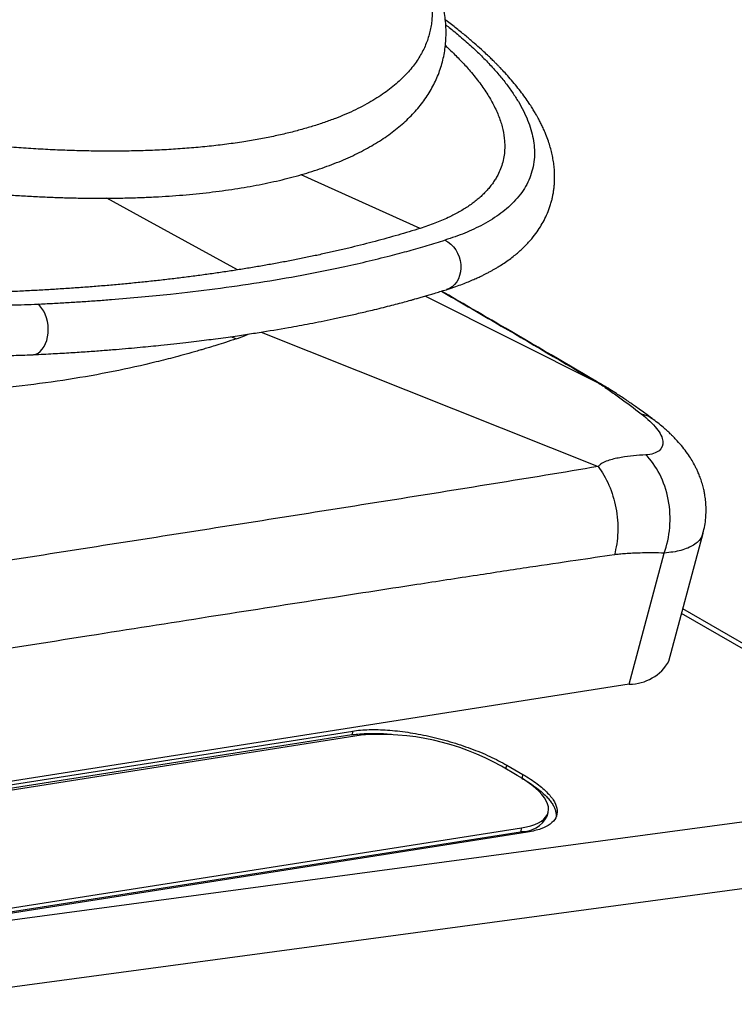
# Model space of a CAD drawing. Extents: x 0 to 17, y 0 to 11.
# Drawn here: x 13.6 to 14.1, y 6.8 to 7.5 of the extents above; entities that cross this region are included whole.
import ezdxf

# ---------------------------------------------------------------- set-up
doc = ezdxf.new("R2010")
doc.units = 0
doc.header["$MEASUREMENT"] = 0
doc.layers.get('0').update_dxf_attribs({"linetype": 'CONTINUOUS'})

msp = doc.modelspace()

# ---------------------------------------------------------------- linework, layer by layer
at = {"color": 7, "linetype": 'CONTINUOUS'}
for p, q in [((13.90343, 7.33044), (13.82691, 7.36486)), ((13.72788, 7.33573), (13.7023, 7.34978)), ((13.78611, 7.30376), (13.72788, 7.33573)), ((13.90672, 7.287), (14.01804, 7.23108)), ((13.78518, 7.25946), (13.78177, 7.26091)), ((13.80135, 7.26386), (14.01765, 7.17758)), ((14.02043, 7.22979), (14.01804, 7.23108)), ((14.06314, 7.05275), (14.08502, 7.1348)), ((14.03763, 7.03794), (14.06006, 7.12205)), ((14.17996, 7.02399), (14.07207, 7.08627)), ((14.17146, 7.02535), (14.07125, 7.08319)), ((14.03763, 7.03794), (13.42723, 6.94211)), ((13.42677, 6.9398), (13.86007, 7.00782)), ((13.86007, 7.00782), (13.85943, 7.0054)), ((13.85943, 7.0054), (13.42612, 6.93738)), ((13.86552, 7.00515), (13.43164, 6.93704)), ((13.96576, 6.9793), (13.95552, 6.98521)), ((13.95844, 6.98352), (13.95907, 6.98589)), ((13.95907, 6.98589), (13.96931, 6.97998)), ((13.96866, 6.97756), (13.96856, 6.97762)), ((13.96931, 6.97998), (13.96866, 6.97756)), ((13.54209, 6.87322), (14.16776, 6.95727)), ((13.98491, 6.95313), (13.98556, 6.95555)), ((13.53467, 6.87756), (13.96855, 6.94567)), ((13.96855, 6.94567), (13.96791, 6.94325)), ((13.53403, 6.87514), (13.96791, 6.94325)), ((13.97238, 6.94299), (13.53908, 6.87496)), ((13.55727, 6.83246), (14.18294, 6.91651))]:
    msp.add_line(p, q, dxfattribs=at)
at = {"color": 7, "linetype": 'CONTINUOUS', "flags": 128}
for points in [[(13.9193, 7.32285), (13.92126, 7.32172), (13.9231, 7.32029), (13.92476, 7.31858), (13.92622, 7.31663), (13.92744, 7.31449), (13.9284, 7.31219), (13.92907, 7.30978), (13.92945, 7.30733), (13.92952, 7.30488), (13.92929, 7.30248), (13.92875, 7.30018), (13.92793, 7.29804), (13.92683, 7.2961), (13.92548, 7.2944), (13.92391, 7.29298), (13.92215, 7.29187), (13.92024, 7.29109), (13.92023, 7.29108)], [(13.65532, 7.24937), (13.65656, 7.24969), (13.65806, 7.25041), (13.65947, 7.25147), (13.66076, 7.25285), (13.66189, 7.25451), (13.66285, 7.25643), (13.66362, 7.25856), (13.66417, 7.26086), (13.6645, 7.26327), (13.66461, 7.26575), (13.66447, 7.26824), (13.66411, 7.2707), (13.66353, 7.27305), (13.66274, 7.27527), (13.66175, 7.27729), (13.6606, 7.27908), (13.65929, 7.2806), (13.65787, 7.28181)], [(13.65341, 7.24933), (13.655, 7.24933), (13.65532, 7.24937)], [(13.96855, 6.94567), (13.97168, 6.94626), (13.97453, 6.94699), (13.97709, 6.94787), (13.97934, 6.94888), (13.98128, 6.95002), (13.98288, 6.95129), (13.98414, 6.95268), (13.98505, 6.95418), (13.98562, 6.95578), (13.98582, 6.95748), (13.98568, 6.95926), (13.98517, 6.96111), (13.98432, 6.96302), (13.98311, 6.96499), (13.98157, 6.967), (13.97969, 6.96904), (13.9775, 6.9711), (13.97499, 6.97317), (13.97218, 6.97523), (13.9691, 6.97728), (13.96576, 6.9793)]]:
    msp.add_lwpolyline(points, dxfattribs=at)
at = {"color": 7, "linetype": 'CONTINUOUS'}
for centre, radius, start, end in [((14.03781, 7.067), 0.02906, 269.6593, 330.64941), ((13.87792, 6.84804), 0.1576, 60.50259, 94.51163), ((13.96844, 6.96192), 0.01867, 268.3777, 331.93101)]:
    msp.add_arc(centre, radius, start, end, dxfattribs=at)
for points, knots in [([(13.41623, 7.39039), (13.42019, 7.38935), (13.4258, 7.38787), (13.43414, 7.38574), (13.44136, 7.38394), (13.44999, 7.38185), (13.45908, 7.37971), (13.46862, 7.37754), (13.47847, 7.37537), (13.48857, 7.37324), (13.49885, 7.37115), (13.50927, 7.36912), (13.51978, 7.36717), (13.53036, 7.3653), (13.54099, 7.36352), (13.55165, 7.36183), (13.56231, 7.36024), (13.57296, 7.35875), (13.58359, 7.35736), (13.59419, 7.35609), (13.60474, 7.35492), (13.61523, 7.35387), (13.62565, 7.35294), (13.63599, 7.35212), (13.64624, 7.35142), (13.6564, 7.35084), (13.66645, 7.35038), (13.67639, 7.35004), (13.68621, 7.34983), (13.6959, 7.34974), (13.70546, 7.34977), (13.71488, 7.34993), (13.72415, 7.35021), (13.73327, 7.35062), (13.74222, 7.35115), (13.75102, 7.35181), (13.75964, 7.35259), (13.76809, 7.3535), (13.77636, 7.35454), (13.78445, 7.35571), (13.79235, 7.357), (13.80005, 7.35842), (13.80756, 7.35997), (13.81487, 7.36164), (13.82197, 7.36345), (13.82887, 7.36538), (13.83556, 7.36745), (13.84203, 7.36965), (13.84828, 7.37198), (13.85431, 7.37444), (13.8601, 7.37704), (13.86567, 7.37977), (13.871, 7.38264), (13.87608, 7.38564), (13.88091, 7.38878), (13.88548, 7.39205), (13.88979, 7.39545), (13.89383, 7.39898), (13.89759, 7.40264), (13.90108, 7.40641), (13.90428, 7.41031), (13.9072, 7.41432), (13.90983, 7.41845), (13.91216, 7.42268), (13.91421, 7.42703), (13.91596, 7.43149), (13.9174, 7.43605), (13.91855, 7.44073), (13.91938, 7.44552), (13.91989, 7.45041), (13.92008, 7.45541), (13.91993, 7.46053), (13.91944, 7.46575), (13.91859, 7.47108), (13.91738, 7.47653), (13.91584, 7.48188), (13.91402, 7.48711), (13.91195, 7.4922), (13.90959, 7.49733), (13.90693, 7.50249), (13.90397, 7.50767), (13.90072, 7.51286), (13.89719, 7.51806), (13.89338, 7.52327), (13.88929, 7.52847), (13.88494, 7.53367), (13.88033, 7.53886), (13.87546, 7.54404), (13.87034, 7.54922), (13.86497, 7.55438), (13.85936, 7.55952), (13.85351, 7.56465), (13.84742, 7.56977), (13.84111, 7.57486), (13.83457, 7.57994), (13.82781, 7.58499), (13.82083, 7.59002), (13.81363, 7.59502), (13.80623, 7.6), (13.79862, 7.60495), (13.79081, 7.60986), (13.78279, 7.61474), (13.77682, 7.6183), (13.77346, 7.62023), (13.7729, 7.62055)], [0, 0, 0, 0, 0.010654, 0.01507, 0.02239, 0.030006, 0.038186, 0.046729, 0.055555, 0.064598, 0.073813, 0.083166, 0.09263, 0.102187, 0.111821, 0.12152, 0.131274, 0.141075, 0.150917, 0.160794, 0.170702, 0.180637, 0.190596, 0.200575, 0.210573, 0.220588, 0.230617, 0.24066, 0.250715, 0.26078, 0.270856, 0.280941, 0.291034, 0.301136, 0.311245, 0.321362, 0.331486, 0.341616, 0.351754, 0.361898, 0.372049, 0.382207, 0.392372, 0.402544, 0.412722, 0.422906, 0.433095, 0.443288, 0.453484, 0.463679, 0.473869, 0.484048, 0.494209, 0.504345, 0.514446, 0.524503, 0.534504, 0.544442, 0.554308, 0.564098, 0.573812, 0.583455, 0.593036, 0.60257, 0.612076, 0.621577, 0.631099, 0.640672, 0.65032, 0.660069, 0.669946, 0.679981, 0.690196, 0.700613, 0.711245, 0.722096, 0.731998, 0.742002, 0.752095, 0.762261, 0.772485, 0.782753, 0.793051, 0.803367, 0.813694, 0.824022, 0.834346, 0.844662, 0.854968, 0.865261, 0.875542, 0.88581, 0.896064, 0.906306, 0.916535, 0.926752, 0.936957, 0.947152, 0.957335, 0.967509, 0.977674, 0.987829, 0.997977, 1, 1, 1, 1]), ([(13.77118, 7.62122), (13.77121, 7.6212), (13.7713, 7.62115), (13.77149, 7.62104), (13.77179, 7.62087), (13.77219, 7.62063), (13.77271, 7.62033), (13.77334, 7.61997), (13.77407, 7.61954), (13.77491, 7.61905), (13.77586, 7.61849), (13.77691, 7.61787), (13.77806, 7.61719), (13.77932, 7.61644), (13.78068, 7.61563), (13.78215, 7.61475), (13.78371, 7.6138), (13.78537, 7.61279), (13.78712, 7.61172), (13.78897, 7.61058), (13.79091, 7.60937), (13.79294, 7.6081), (13.79505, 7.60676), (13.79725, 7.60535), (13.79953, 7.60388), (13.8019, 7.60234), (13.80433, 7.60074), (13.80685, 7.59907), (13.80943, 7.59733), (13.81208, 7.59552), (13.81479, 7.59365), (13.81756, 7.5917), (13.82039, 7.5897), (13.82326, 7.58762), (13.82619, 7.58548), (13.82916, 7.58327), (13.83217, 7.58099), (13.83521, 7.57865), (13.83828, 7.57624), (13.84137, 7.57376), (13.84448, 7.57122), (13.84761, 7.56862), (13.85074, 7.56594), (13.85387, 7.56321), (13.857, 7.56041), (13.86011, 7.55755), (13.86321, 7.55463), (13.86628, 7.55164), (13.86931, 7.5486), (13.87231, 7.54549), (13.87526, 7.54233), (13.87816, 7.53912), (13.88099, 7.53585), (13.88376, 7.53252), (13.88644, 7.52915), (13.88904, 7.52572), (13.89154, 7.52225), (13.89394, 7.51873), (13.89622, 7.51517), (13.89838, 7.51157), (13.9004, 7.50793), (13.90229, 7.50426), (13.90402, 7.50055), (13.90559, 7.49682), (13.90699, 7.49306), (13.9082, 7.48927), (13.90923, 7.48547), (13.91005, 7.48165), (13.91065, 7.47782), (13.91104, 7.47398), (13.91118, 7.47014), (13.91109, 7.4663), (13.91074, 7.46246), (13.91012, 7.45864), (13.90922, 7.45483), (13.90804, 7.45105), (13.90656, 7.44729), (13.90476, 7.44357), (13.90266, 7.43988), (13.90022, 7.43623), (13.89744, 7.43264), (13.89431, 7.4291), (13.89083, 7.42563), (13.88698, 7.42222), (13.88275, 7.4189), (13.87813, 7.41565), (13.87312, 7.4125), (13.86771, 7.40945), (13.86189, 7.4065), (13.85566, 7.40366), (13.849, 7.40094), (13.84192, 7.39835), (13.8344, 7.3959), (13.82644, 7.39359), (13.81805, 7.39144), (13.8092, 7.38944), (13.79993, 7.3876), (13.79342, 7.38653), (13.79015, 7.38599)], [0, 0, 0, 0, 0.000153, 0.000523, 0.001108, 0.00191, 0.002928, 0.004161, 0.005611, 0.007277, 0.009159, 0.011257, 0.013571, 0.016101, 0.018847, 0.021809, 0.024988, 0.028382, 0.031992, 0.035819, 0.039861, 0.04412, 0.048595, 0.053285, 0.058192, 0.063315, 0.068654, 0.074209, 0.07998, 0.085967, 0.09217, 0.09859, 0.105225, 0.112077, 0.119144, 0.126428, 0.133927, 0.141643, 0.149575, 0.157723, 0.166087, 0.174667, 0.183463, 0.192475, 0.201703, 0.211148, 0.220808, 0.230685, 0.240777, 0.251086, 0.261611, 0.272351, 0.283308, 0.294481, 0.30587, 0.317475, 0.329297, 0.341334, 0.353587, 0.366057, 0.378742, 0.391644, 0.404761, 0.418095, 0.431645, 0.44541, 0.459392, 0.47359, 0.488004, 0.502635, 0.517481, 0.532543, 0.547821, 0.563316, 0.579026, 0.594953, 0.611095, 0.627454, 0.644029, 0.660819, 0.677826, 0.695049, 0.712488, 0.730143, 0.748014, 0.766102, 0.784405, 0.802924, 0.821659, 0.840611, 0.859778, 0.879162, 0.898761, 0.918577, 0.938609, 0.958856, 0.97932, 1, 1, 1, 1]), ([(13.79015, 7.38599), (13.78835, 7.38572), (13.78474, 7.38517), (13.77923, 7.38442), (13.77366, 7.38372), (13.76803, 7.38309), (13.76234, 7.38252), (13.7566, 7.38201), (13.7508, 7.38156), (13.74496, 7.38117), (13.73907, 7.38083), (13.73314, 7.38055), (13.72717, 7.38032), (13.72116, 7.38015), (13.71512, 7.38003), (13.70905, 7.37997), (13.70296, 7.37996), (13.69683, 7.37999), (13.69069, 7.38008), (13.68453, 7.38022), (13.67835, 7.3804), (13.67215, 7.38063), (13.66595, 7.38091), (13.65973, 7.38123), (13.65351, 7.3816), (13.64728, 7.382), (13.64105, 7.38246), (13.63483, 7.38295), (13.6286, 7.38348), (13.62238, 7.38405), (13.61617, 7.38466), (13.60996, 7.3853), (13.60377, 7.38599), (13.59759, 7.3867), (13.59142, 7.38746), (13.58527, 7.38824), (13.57914, 7.38906), (13.57302, 7.38991), (13.56693, 7.39079), (13.56086, 7.39169), (13.55482, 7.39263), (13.54881, 7.3936), (13.54282, 7.39459), (13.53686, 7.39561), (13.53093, 7.39665), (13.52504, 7.39771), (13.51918, 7.3988), (13.51335, 7.39991), (13.50756, 7.40105), (13.5018, 7.4022), (13.49609, 7.40337), (13.49041, 7.40456), (13.48477, 7.40577), (13.47918, 7.407), (13.47363, 7.40824), (13.46812, 7.4095), (13.46265, 7.41077), (13.45723, 7.41205), (13.45186, 7.41335), (13.44653, 7.41466), (13.44124, 7.41599), (13.43601, 7.41732), (13.43083, 7.41866), (13.42569, 7.42002), (13.4206, 7.42138), (13.41556, 7.42275), (13.41058, 7.42412), (13.40564, 7.42551), (13.40076, 7.4269), (13.39593, 7.42829), (13.39115, 7.42969), (13.38642, 7.43109), (13.38174, 7.4325), (13.37712, 7.4339), (13.37255, 7.43531), (13.36804, 7.43673), (13.36358, 7.43814), (13.35917, 7.43955), (13.35482, 7.44096), (13.35052, 7.44238), (13.34627, 7.44379), (13.34208, 7.4452), (13.33795, 7.4466), (13.33387, 7.44801), (13.32984, 7.44941), (13.32587, 7.4508), (13.32195, 7.4522), (13.31808, 7.45358), (13.31427, 7.45496), (13.31052, 7.45634), (13.30681, 7.45771), (13.30317, 7.45908), (13.29957, 7.46043), (13.29603, 7.46178), (13.29254, 7.46313), (13.28911, 7.46446), (13.28573, 7.46579), (13.2824, 7.4671), (13.27912, 7.46841), (13.2759, 7.46971), (13.27273, 7.471), (13.26961, 7.47228), (13.26654, 7.47355), (13.26353, 7.4748), (13.26056, 7.47605), (13.25765, 7.47729), (13.25478, 7.47851), (13.25197, 7.47972), (13.2492, 7.48092), (13.24649, 7.48211), (13.24382, 7.48328), (13.24121, 7.48444), (13.23864, 7.48559), (13.23612, 7.48673), (13.23365, 7.48785), (13.23123, 7.48896), (13.22885, 7.49005), (13.22652, 7.49113), (13.22424, 7.4922), (13.222, 7.49325), (13.21981, 7.49428), (13.21766, 7.49531), (13.21556, 7.49631), (13.21351, 7.4973), (13.21149, 7.49828), (13.20953, 7.49924), (13.2076, 7.50018), (13.20572, 7.50111), (13.20388, 7.50202), (13.20209, 7.50292), (13.20034, 7.5038), (13.19863, 7.50466), (13.19696, 7.50551), (13.19533, 7.50634), (13.19374, 7.50715), (13.1922, 7.50795), (13.19069, 7.50873), (13.18922, 7.50949), (13.1878, 7.51024), (13.18641, 7.51097), (13.18506, 7.51168), (13.18375, 7.51237), (13.18248, 7.51305), (13.18125, 7.51371), (13.18006, 7.51435), (13.1789, 7.51497), (13.17778, 7.51558), (13.1767, 7.51616), (13.17565, 7.51673), (13.17464, 7.51729), (13.17367, 7.51782), (13.17273, 7.51834), (13.17183, 7.51884), (13.17096, 7.51931), (13.17013, 7.51978), (13.16934, 7.52022), (13.16858, 7.52065), (13.16785, 7.52105), (13.16716, 7.52144), (13.1665, 7.52181), (13.16588, 7.52216), (13.16529, 7.5225), (13.16473, 7.52281), (13.16421, 7.52311), (13.16372, 7.52338), (13.16327, 7.52364), (13.16285, 7.52388), (13.16246, 7.52411), (13.1621, 7.52431), (13.16178, 7.52449), (13.16149, 7.52466), (13.16124, 7.52481), (13.16101, 7.52494), (13.16082, 7.52505), (13.16066, 7.52514), (13.16054, 7.52521), (13.16044, 7.52527), (13.16038, 7.5253), (13.16035, 7.52532), (13.16034, 7.52532)], [0, 0, 0, 0, 0.011243, 0.022423, 0.033539, 0.044591, 0.05558, 0.066506, 0.077367, 0.088166, 0.0989, 0.109571, 0.120179, 0.130723, 0.141203, 0.15162, 0.161974, 0.172263, 0.18249, 0.192652, 0.202751, 0.212787, 0.222759, 0.232667, 0.242512, 0.252293, 0.262011, 0.271665, 0.281256, 0.290783, 0.300246, 0.309646, 0.318982, 0.328255, 0.337464, 0.34661, 0.355692, 0.364711, 0.373666, 0.382557, 0.391385, 0.400149, 0.40885, 0.417487, 0.426061, 0.434571, 0.443017, 0.4514, 0.459719, 0.467975, 0.476167, 0.484296, 0.492361, 0.500363, 0.5083, 0.516175, 0.523986, 0.531733, 0.539417, 0.547037, 0.554593, 0.562086, 0.569516, 0.576882, 0.584184, 0.591423, 0.598598, 0.60571, 0.612758, 0.619742, 0.626663, 0.633521, 0.640314, 0.647045, 0.653711, 0.660315, 0.666854, 0.67333, 0.679743, 0.686091, 0.692377, 0.698599, 0.704757, 0.710851, 0.716882, 0.72285, 0.728754, 0.734594, 0.740371, 0.746084, 0.751734, 0.75732, 0.762843, 0.768302, 0.773697, 0.779029, 0.784297, 0.789502, 0.794643, 0.799721, 0.804735, 0.809685, 0.814572, 0.819396, 0.824155, 0.828852, 0.833484, 0.838053, 0.842559, 0.847001, 0.851379, 0.855694, 0.859946, 0.864133, 0.868258, 0.872318, 0.876315, 0.880249, 0.884119, 0.887925, 0.891668, 0.895347, 0.898963, 0.902515, 0.906003, 0.909428, 0.91279, 0.916088, 0.919322, 0.922493, 0.9256, 0.928644, 0.931624, 0.93454, 0.937393, 0.940183, 0.942909, 0.945571, 0.948169, 0.950705, 0.953176, 0.955584, 0.957929, 0.96021, 0.962427, 0.964581, 0.966671, 0.968698, 0.970661, 0.97256, 0.974396, 0.976169, 0.977878, 0.979523, 0.981105, 0.982623, 0.984078, 0.985469, 0.986796, 0.98806, 0.989261, 0.990398, 0.991471, 0.992481, 0.993427, 0.994309, 0.995128, 0.995884, 0.996576, 0.997204, 0.997769, 0.998271, 0.998708, 0.999082, 0.999393, 0.99964, 0.999824, 0.999944, 1, 1, 1, 1]), ([(13.92023, 7.29108), (13.92186, 7.29161), (13.92505, 7.29263), (13.92947, 7.29422), (13.93345, 7.29576), (13.93695, 7.29722), (13.93994, 7.29855), (13.94242, 7.29972), (13.94447, 7.30072), (13.94637, 7.30169), (13.94821, 7.30267), (13.95002, 7.30367), (13.95177, 7.30468), (13.95365, 7.3058), (13.95609, 7.30734), (13.95907, 7.30934), (13.96224, 7.31166), (13.96512, 7.31397), (13.96764, 7.31615), (13.9699, 7.31827), (13.97204, 7.32043), (13.97471, 7.32336), (13.97762, 7.32697), (13.98055, 7.33128), (13.98303, 7.33559), (13.98519, 7.34017), (13.98673, 7.34432), (13.98772, 7.34773), (13.98832, 7.35019), (13.98881, 7.35261), (13.98921, 7.35518), (13.98952, 7.35792), (13.9897, 7.36073), (13.98976, 7.36388), (13.98964, 7.36738), (13.98928, 7.3712), (13.98871, 7.37501), (13.98793, 7.37876), (13.98695, 7.38251), (13.98571, 7.38645), (13.98436, 7.3901), (13.98296, 7.39344), (13.98168, 7.39621), (13.98042, 7.39875), (13.97925, 7.40096), (13.97807, 7.40309), (13.97677, 7.40533), (13.9752, 7.40788), (13.9732, 7.41096), (13.97073, 7.41453), (13.96778, 7.41849), (13.96461, 7.42248), (13.96132, 7.42637), (13.95807, 7.43), (13.95548, 7.43277), (13.95355, 7.43476), (13.95212, 7.43622), (13.95046, 7.43788), (13.94835, 7.43993), (13.94573, 7.44242), (13.94232, 7.44557), (13.93801, 7.44938), (13.93273, 7.45385), (13.92668, 7.45871), (13.92222, 7.46219), (13.9197, 7.46403), (13.91954, 7.46415)], [0, 0, 0, 0, 0.019065, 0.037183, 0.05405, 0.069385, 0.082931, 0.094484, 0.103897, 0.112203, 0.122015, 0.131082, 0.139372, 0.148519, 0.159826, 0.177533, 0.196529, 0.213519, 0.228724, 0.243247, 0.25723, 0.271894, 0.299843, 0.324507, 0.347837, 0.372562, 0.399293, 0.413027, 0.424991, 0.436595, 0.449622, 0.46338, 0.477214, 0.491175, 0.509536, 0.528501, 0.547114, 0.565142, 0.583416, 0.602312, 0.623403, 0.637746, 0.652053, 0.664727, 0.675757, 0.685147, 0.696775, 0.709686, 0.723852, 0.743693, 0.763911, 0.784328, 0.804804, 0.823602, 0.84005, 0.84742, 0.854282, 0.862547, 0.873213, 0.886192, 0.901363, 0.922232, 0.94566, 0.971162, 0.998116, 1, 1, 1, 1]), ([(13.91982, 7.46108), (13.92082, 7.4603), (13.92308, 7.45853), (13.92646, 7.45576), (13.93018, 7.45262), (13.93514, 7.44829), (13.94109, 7.44277), (13.94755, 7.43625), (13.95329, 7.42988), (13.95834, 7.42369), (13.96272, 7.41767), (13.96652, 7.41171), (13.9698, 7.40575), (13.9725, 7.39979), (13.97459, 7.39385), (13.97601, 7.38803), (13.97681, 7.38209), (13.97687, 7.37605), (13.97606, 7.36996), (13.9744, 7.36415), (13.97194, 7.35865), (13.96875, 7.35348), (13.96481, 7.3486), (13.96029, 7.34414), (13.95528, 7.34007), (13.94986, 7.33636), (13.94403, 7.33298), (13.93807, 7.32999), (13.93206, 7.32738), (13.92591, 7.32501), (13.92151, 7.32357), (13.9193, 7.32285)], [0, 0, 0, 0, 0.013481, 0.030635, 0.047796, 0.067626, 0.105504, 0.143298, 0.181085, 0.216916, 0.252692, 0.288477, 0.324335, 0.361897, 0.399395, 0.436902, 0.474491, 0.517347, 0.560111, 0.602893, 0.644747, 0.685485, 0.726157, 0.766858, 0.803297, 0.839738, 0.876249, 0.909617, 0.939726, 0.969841, 1, 1, 1, 1]), ([(13.91955, 7.4477), (13.91992, 7.44737), (13.92142, 7.44601), (13.92392, 7.44362), (13.92705, 7.44054), (13.93002, 7.43747), (13.93285, 7.43441), (13.9369, 7.42981), (13.94178, 7.42371), (13.94694, 7.41617), (13.95118, 7.40864), (13.95445, 7.40116), (13.95666, 7.39376), (13.95763, 7.38737), (13.95776, 7.38193), (13.95738, 7.37737), (13.95648, 7.37294), (13.9551, 7.36868), (13.95348, 7.36508), (13.9518, 7.36209), (13.95019, 7.35963), (13.9484, 7.35724), (13.94641, 7.3549), (13.94424, 7.35263), (13.9419, 7.35043), (13.9394, 7.34832), (13.93675, 7.34628), (13.93392, 7.34432), (13.93092, 7.34241), (13.92774, 7.34057), (13.92455, 7.33888), (13.91971, 7.33652), (13.91297, 7.33362), (13.90661, 7.3315), (13.90343, 7.33044)], [0, 0, 0, 0, 0.006613, 0.027167, 0.047709, 0.06825, 0.088799, 0.109367, 0.161288, 0.213141, 0.265091, 0.319601, 0.373989, 0.428443, 0.465012, 0.501511, 0.537999, 0.574531, 0.610134, 0.63285, 0.655547, 0.678238, 0.700937, 0.723657, 0.746414, 0.768616, 0.7908, 0.81298, 0.835167, 0.857374, 0.879615, 0.898969, 0.949465, 1, 1, 1, 1]), ([(13.26231, 7.36945), (13.26402, 7.36864), (13.26743, 7.36701), (13.27262, 7.36461), (13.27787, 7.36222), (13.28317, 7.35985), (13.28852, 7.35751), (13.29393, 7.35519), (13.30524, 7.35044), (13.32279, 7.34343), (13.34796, 7.33421), (13.3747, 7.32527), (13.41318, 7.31366), (13.46293, 7.30106), (13.51232, 7.29178), (13.5501, 7.28654), (13.57611, 7.28381), (13.60041, 7.28207), (13.61855, 7.2814), (13.63188, 7.28124), (13.64073, 7.28128), (13.64942, 7.28145), (13.65505, 7.28169), (13.65787, 7.28181)], [0, 0, 0, 0, 0.014552, 0.029089, 0.043615, 0.058135, 0.072654, 0.087176, 0.101707, 0.162929, 0.223994, 0.291859, 0.359844, 0.501977, 0.643923, 0.711471, 0.778976, 0.839408, 0.900011, 0.925001, 0.94998, 0.974971, 1, 1, 1, 1]), ([(13.64628, 7.29007), (13.6445, 7.28999), (13.64096, 7.28984), (13.63555, 7.28968), (13.63007, 7.28959), (13.62451, 7.28955), (13.61888, 7.28957), (13.60817, 7.28972), (13.59203, 7.29032), (13.56911, 7.29196), (13.54457, 7.29453), (13.50891, 7.29948), (13.46228, 7.30825), (13.41533, 7.32013), (13.379, 7.33109), (13.35378, 7.33952), (13.33004, 7.34822), (13.31217, 7.35536), (13.29896, 7.36095), (13.29012, 7.36483), (13.28142, 7.36877), (13.27577, 7.37145), (13.27294, 7.37279)], [0, 0, 0, 0, 0.016702, 0.033388, 0.050063, 0.066736, 0.083413, 0.100101, 0.160598, 0.221047, 0.28852, 0.356036, 0.498025, 0.640261, 0.708115, 0.775991, 0.837042, 0.898172, 0.923635, 0.949077, 0.974523, 1, 1, 1, 1]), ([(13.90343, 7.33044), (13.90108, 7.32971), (13.89639, 7.32826), (13.88921, 7.32614), (13.88193, 7.32408), (13.87454, 7.32207), (13.86704, 7.32012), (13.85943, 7.31823), (13.85172, 7.31639), (13.8439, 7.31462), (13.83597, 7.31289), (13.82793, 7.31123), (13.81978, 7.30962), (13.81153, 7.30806), (13.80317, 7.30657), (13.79471, 7.30513), (13.78898, 7.30421), (13.78611, 7.30376)], [0, 0, 0, 0, 0.066788, 0.133525, 0.200217, 0.266873, 0.333502, 0.40011, 0.466706, 0.533297, 0.599893, 0.666501, 0.733129, 0.799785, 0.866477, 0.933212, 1, 1, 1, 1]), ([(13.65787, 7.28181), (13.66106, 7.28196), (13.66745, 7.28227), (13.67695, 7.28281), (13.68642, 7.2834), (13.69583, 7.28405), (13.70857, 7.28501), (13.72441, 7.28636), (13.74671, 7.28855), (13.77208, 7.29157), (13.80018, 7.29563), (13.82734, 7.30024), (13.85007, 7.30478), (13.86882, 7.30903), (13.88321, 7.31257), (13.89626, 7.31604), (13.90799, 7.31936), (13.91554, 7.32169), (13.9193, 7.32285)], [0, 0, 0, 0, 0.031474, 0.063054, 0.094745, 0.126549, 0.158471, 0.22492, 0.290707, 0.393703, 0.5, 0.606284, 0.709305, 0.775075, 0.841542, 0.894667, 0.947481, 1, 1, 1, 1]), ([(13.78611, 7.30376), (13.78323, 7.30331), (13.77746, 7.30242), (13.76868, 7.30116), (13.75982, 7.29995), (13.75087, 7.2988), (13.74183, 7.29771), (13.73269, 7.29668), (13.72346, 7.29571), (13.71413, 7.2948), (13.70472, 7.29394), (13.69521, 7.29315), (13.68561, 7.29241), (13.67592, 7.29174), (13.66613, 7.29112), (13.65626, 7.29056), (13.6496, 7.29023), (13.64628, 7.29007)], [0, 0, 0, 0, 0.0667866, 0.1335214, 0.2002124, 0.2668676, 0.333495, 0.4001025, 0.4666982, 0.5332902, 0.5998863, 0.6664947, 0.7331233, 0.7997801, 0.8664732, 0.9332105, 1, 1, 1, 1]), ([(13.65533, 7.24938), (13.65949, 7.24958), (13.66751, 7.24998), (13.67895, 7.25065), (13.68946, 7.25134), (13.6991, 7.25205), (13.70791, 7.25274), (13.716, 7.25343), (13.72344, 7.25411), (13.73035, 7.25477), (13.73759, 7.2555), (13.74507, 7.2563), (13.75273, 7.25717), (13.75969, 7.258), (13.76604, 7.25879), (13.77232, 7.25961), (13.77848, 7.26044), (13.78449, 7.26129), (13.78996, 7.26209), (13.79508, 7.26286), (13.80477, 7.26437), (13.81495, 7.26608), (13.82571, 7.26802), (13.83273, 7.26934), (13.84003, 7.27077), (13.84765, 7.27233), (13.85565, 7.27404), (13.86407, 7.27593), (13.87169, 7.27772), (13.87835, 7.27935), (13.88375, 7.28071), (13.88875, 7.28201), (13.8932, 7.2832), (13.89661, 7.28413), (13.89913, 7.28483), (13.90115, 7.2854), (13.90355, 7.28608), (13.90629, 7.28687), (13.90932, 7.28776), (13.91258, 7.28873), (13.91627, 7.28985), (13.91886, 7.29066), (13.92023, 7.29108)], [0, 0, 0, 0, 0.040693, 0.078405, 0.113302, 0.145614, 0.175583, 0.20296, 0.228501, 0.252385, 0.274753, 0.304313, 0.331348, 0.356151, 0.378968, 0.399999, 0.424441, 0.446512, 0.466412, 0.485288, 0.50389, 0.575522, 0.601754, 0.629142, 0.657934, 0.688378, 0.720683, 0.755096, 0.791865, 0.815821, 0.839254, 0.860767, 0.880132, 0.897128, 0.905393, 0.913406, 0.92386, 0.937221, 0.949856, 0.964463, 0.981141, 1, 1, 1, 1]), ([(13.91706, 7.2901), (13.92849, 7.28346), (13.96229, 7.26385), (13.99583, 7.24413), (14.01804, 7.23108)], [0, 0, 0, 0, 0.338132, 1, 1, 1, 1]), ([(14.02083, 7.22969), (13.99856, 7.24274), (13.96411, 7.26291), (13.92943, 7.28303), (13.91717, 7.29013)], [0, 0, 0, 0, 0.646703, 1, 1, 1, 1]), ([(13.48292, 7.26386), (13.48655, 7.26319), (13.49386, 7.26184), (13.50485, 7.26002), (13.5139, 7.25859), (13.52116, 7.25749), (13.52688, 7.25666), (13.53319, 7.25578), (13.54016, 7.25487), (13.54851, 7.25384), (13.55834, 7.25275), (13.56966, 7.25164), (13.58164, 7.25065), (13.5941, 7.24982), (13.60676, 7.24922), (13.61943, 7.24885), (13.63186, 7.24876), (13.64388, 7.24891), (13.65155, 7.24922), (13.65532, 7.24937)], [0, 0, 0, 0, 0.057596, 0.116128, 0.175563, 0.20392, 0.234857, 0.269693, 0.308232, 0.350419, 0.409317, 0.473727, 0.543111, 0.616236, 0.69241, 0.769541, 0.847624, 0.924981, 1, 1, 1, 1]), ([(13.78518, 7.25946), (13.78718, 7.26014), (13.78992, 7.26109), (13.7924, 7.26225), (13.79307, 7.26256)], [0, 0, 0, 0, 0.727326, 1, 1, 1, 1]), ([(13.78518, 7.25946), (13.78295, 7.25872), (13.77887, 7.25737), (13.77318, 7.25558), (13.76853, 7.25415), (13.76489, 7.25306), (13.76225, 7.25228), (13.75615, 7.25051), (13.74692, 7.24796), (13.72913, 7.24342), (13.70655, 7.23839), (13.67779, 7.23325), (13.64795, 7.22919), (13.62269, 7.22671), (13.60156, 7.22514), (13.58746, 7.22428), (13.57059, 7.22346), (13.55944, 7.22308), (13.55176, 7.22281)], [0, 0, 0, 0, 0.0344269, 0.0629794, 0.0860657, 0.1039759, 0.1169098, 0.1249987, 0.1934047, 0.2500014, 0.3749998, 0.4999997, 0.6249992, 0.7499979, 0.806592, 0.8750026, 0.9139269, 1, 1, 1, 1]), ([(14.01804, 7.23108), (14.02029, 7.22966), (14.02255, 7.22813), (14.02709, 7.22498), (14.02937, 7.22336), (14.03619, 7.2184), (14.04073, 7.21497), (14.04525, 7.21144)], [0, 0, 0, 0, 0.25, 0.25, 0.5, 0.5, 1, 1, 1, 1]), ([(14.05226, 7.20841), (14.05075, 7.20953), (14.04797, 7.21158), (14.04418, 7.2143), (14.04115, 7.21644), (14.03886, 7.21804), (14.03705, 7.21928), (14.03506, 7.22064), (14.03249, 7.22237), (14.02913, 7.22458), (14.02504, 7.22719), (14.02207, 7.22896), (14.02049, 7.2299)], [0, 0, 0, 0, 0.1471853, 0.2697335, 0.3674997, 0.440358, 0.4904976, 0.5409938, 0.6286544, 0.7318, 0.856842, 1, 1, 1, 1]), ([(14.04525, 7.21144), (14.04939, 7.2082), (14.05279, 7.205), (14.05756, 7.199), (14.05894, 7.19619), (14.05948, 7.19133), (14.05865, 7.18926), (14.0549, 7.18624), (14.05199, 7.18529), (14.04825, 7.18507)], [0, 0, 0, 0, 0.25, 0.25, 0.5, 0.5, 0.75, 0.75, 1, 1, 1, 1]), ([(14.04525, 7.21144), (14.04626, 7.2112), (14.04832, 7.2107), (14.05057, 7.20966), (14.0517, 7.20875), (14.05204, 7.20848)], [0, 0, 0, 0, 0.403756, 0.820007, 1, 1, 1, 1]), ([(14.08497, 7.13483), (14.08538, 7.13643), (14.0862, 7.13968), (14.08677, 7.14437), (14.08698, 7.14842), (14.08694, 7.1522), (14.08668, 7.15583), (14.08618, 7.15931), (14.08559, 7.16239), (14.08482, 7.16551), (14.08378, 7.16892), (14.08259, 7.17209), (14.08148, 7.17468), (14.08045, 7.17683), (14.07916, 7.17931), (14.07738, 7.1824), (14.07491, 7.18614), (14.0719, 7.19012), (14.06911, 7.19335), (14.06688, 7.19572), (14.06534, 7.19728), (14.06378, 7.1988), (14.06178, 7.20066), (14.05916, 7.20296), (14.05591, 7.20565), (14.05339, 7.20755), (14.05208, 7.20853)], [0, 0, 0, 0, 0.055324, 0.112522, 0.157667, 0.190404, 0.238622, 0.280136, 0.308281, 0.345876, 0.390761, 0.430085, 0.461676, 0.487256, 0.512961, 0.559791, 0.612755, 0.673105, 0.738113, 0.768736, 0.790687, 0.816413, 0.848984, 0.890947, 0.943753, 1, 1, 1, 1]), ([(14.04825, 7.18507), (14.043, 7.18476), (14.03773, 7.18428), (14.02991, 7.18294), (14.0273, 7.18242), (14.0235, 7.18122), (14.02225, 7.18075), (14.02043, 7.17983), (14.01984, 7.17948), (14.0187, 7.17866), (14.01815, 7.17819), (14.01765, 7.17758)], [0, 0, 0, 0, 0.5, 0.5, 0.75, 0.75, 0.875, 0.875, 0.9375, 0.9375, 1, 1, 1, 1]), ([(14.06006, 7.12205), (14.06183, 7.127), (14.06309, 7.13257), (14.06407, 7.1443), (14.06379, 7.15043), (14.06158, 7.1622), (14.05967, 7.1678), (14.05465, 7.17759), (14.05156, 7.18176), (14.04825, 7.18507)], [0, 0, 0, 0, 0.25, 0.25, 0.5, 0.5, 0.75, 0.75, 1, 1, 1, 1]), ([(14.01765, 7.17758), (13.99536, 7.1738), (13.9729, 7.17012), (13.92785, 7.16281), (13.90527, 7.1592), (13.83743, 7.1484), (13.79209, 7.14126), (13.70133, 7.12701), (13.6559, 7.1199), (13.58756, 7.10932), (13.56475, 7.10581), (13.51896, 7.09885), (13.496, 7.0954), (13.47278, 7.09205)], [0, 0, 0, 0, 0.125, 0.125, 0.25, 0.25, 0.5, 0.5, 0.75, 0.75, 0.875, 0.875, 1, 1, 1, 1]), ([(14.01765, 7.17758), (14.02022, 7.17414), (14.0226, 7.17011), (14.02653, 7.16111), (14.02808, 7.15614), (14.03003, 7.14587), (14.03043, 7.14057), (14.03006, 7.13032), (14.0293, 7.12539), (14.02807, 7.12092)], [0, 0, 0, 0, 0.25, 0.25, 0.5, 0.5, 0.75, 0.75, 1, 1, 1, 1]), ([(14.08495, 7.13484), (14.08468, 7.13397), (14.08409, 7.13205), (14.08206, 7.1295), (14.07913, 7.12715), (14.07539, 7.12523), (14.07093, 7.12373), (14.06587, 7.12263), (14.06199, 7.12224), (14.06006, 7.12205)], [0, 0, 0, 0, 0.12528, 0.276489, 0.425519, 0.572377, 0.717072, 0.85961, 1, 1, 1, 1]), ([(14.06006, 7.12205), (14.05768, 7.1221), (14.05306, 7.12217), (14.04629, 7.12212), (14.04039, 7.12193), (14.03545, 7.12166), (14.03156, 7.12136), (14.02916, 7.12106), (14.02807, 7.12092)], [0, 0, 0, 0, 0.227463, 0.440931, 0.640455, 0.781155, 0.900982, 1, 1, 1, 1]), ([(14.02807, 7.12092), (14.0198, 7.11971), (14.00175, 7.11708), (13.97235, 7.11268), (13.93837, 7.10752), (13.89355, 7.10063), (13.83618, 7.09173), (13.76602, 7.08076), (13.69421, 7.06946), (13.62732, 7.05886), (13.57053, 7.04975), (13.52383, 7.04218), (13.49603, 7.03752), (13.48382, 7.03548)], [0, 0, 0, 0, 0.045712, 0.099831, 0.162356, 0.233288, 0.347164, 0.478709, 0.620124, 0.74296, 0.847218, 0.932898, 1, 1, 1, 1]), ([(13.86007, 7.00782), (13.86335, 7.00832), (13.87035, 7.00893), (13.88228, 7.00864), (13.89525, 7.00722), (13.90894, 7.00468), (13.92271, 7.00113), (13.93592, 6.99675), (13.94823, 6.99167), (13.95559, 6.98789), (13.95907, 6.98589)], [0, 0, 0, 0, 0.1249999, 0.2499999, 0.3749999, 0.4999999, 0.6249999, 0.7499999, 0.8749999, 0.9999999, 0.9999999, 0.9999999, 0.9999999]), ([(13.85943, 7.0054), (13.86069, 7.00558), (13.86366, 7.00599), (13.86884, 7.00633), (13.87493, 7.00638), (13.88033, 7.00617), (13.88373, 7.00587), (13.88488, 7.00577)], [0, 0, 0, 0, 0.173994, 0.409322, 0.645281, 0.880583, 1, 1, 1, 1]), ([(13.96866, 6.97756), (13.96994, 6.9768), (13.97294, 6.97501), (13.97715, 6.97213), (13.98119, 6.96897), (13.98427, 6.96608), (13.98655, 6.9635), (13.98821, 6.96123), (13.98946, 6.95901), (13.99032, 6.95685), (13.9907, 6.95479), (13.99083, 6.95337), (13.99065, 6.9527), (13.99064, 6.95264)], [0, 0, 0, 0, 0.089524, 0.210606, 0.332012, 0.453081, 0.542883, 0.632684, 0.722487, 0.812292, 0.902092, 0.991891, 1, 1, 1, 1]), ([(13.96931, 6.97998), (13.97275, 6.97798), (13.97885, 6.97399), (13.98565, 6.96804), (13.99002, 6.96226), (13.99179, 6.95684), (13.99086, 6.95201), (13.98731, 6.948), (13.98127, 6.94489), (13.97562, 6.94351), (13.97238, 6.94299)], [0, 0, 0, 0, 0.1249999, 0.2499999, 0.3749999, 0.4999999, 0.6249999, 0.7499999, 0.8749999, 0.9999999, 0.9999999, 0.9999999, 0.9999999])]:
    msp.add_open_spline(points, degree=3, knots=knots, dxfattribs=at)

doc.saveas('drawing.dxf')
